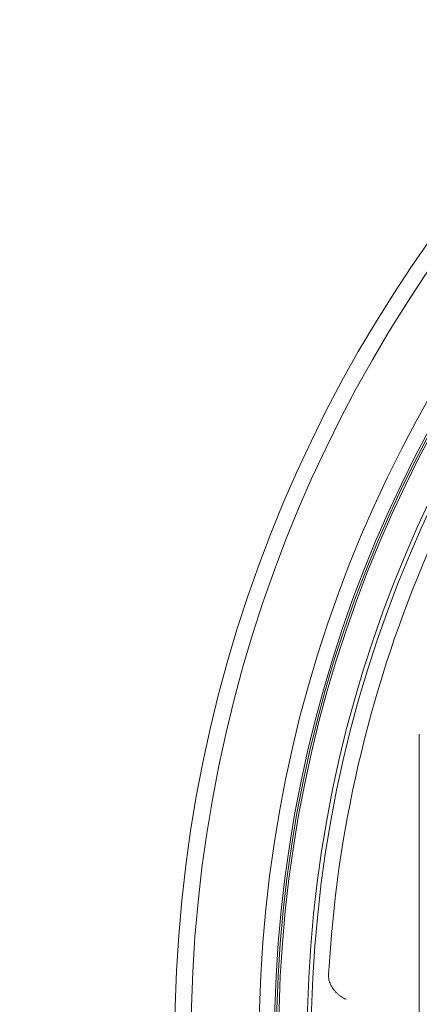
# Model space of a CAD drawing. Units: millimetres. Extents: x -1905 to 1895, y -1867 to 1933.
# Drawn here: x -383 to -285, y 42 to 284 of the extents above; entities that cross this region are included whole.
import ezdxf

# ---------------------------------------------------------------- set-up
doc = ezdxf.new("R2010")
doc.units = ezdxf.units.MM
doc.header["$MEASUREMENT"] = 0

msp = doc.modelspace()

# ---------------------------------------------------------------- linework, layer by layer
at = {"color": 0, "linetype": 'Continuous', "lineweight": 0}
msp.add_line((-285.43, 108.58), (-285.43, -42.42), dxfattribs=at)
for radius in [340, 336, 319.31, 315.5, 315, 314.5, 307.5, 306.5]:
    msp.add_circle((-5.43, 33.08), radius, dxfattribs=at)
for radius, start, end in [(1900, 90, 270), (302.69, 137.63, 176.8675)]:
    msp.add_arc((-5.43, 33.08), radius, start, end, dxfattribs=at)
for points, knots in [([(-307.2, 47.27), (-307.38, 47.63), (-307.5, 48.02), (-307.66, 48.81), (-307.69, 49.22), (-307.66, 49.62)], [0, 0, 0, 0, 0.1209124, 0.1209124, 0.2426254, 0.2426254, 0.2426254, 0.2426254]), ([(-307.2, 47.27), (-307.08, 47.02), (-306.95, 46.77), (-306.8, 46.54), (-306.65, 46.31), (-306.49, 46.09), (-306.33, 45.88), (-306.16, 45.67), (-305.99, 45.48), (-305.81, 45.3), (-305.64, 45.12), (-305.46, 44.95), (-305.29, 44.8), (-305.11, 44.65), (-304.94, 44.51), (-304.77, 44.39), (-304.6, 44.27), (-304.43, 44.15), (-304.27, 44.06), (-304.11, 43.96), (-303.96, 43.87), (-303.81, 43.8), (-303.74, 43.77), (-303.66, 43.74), (-303.59, 43.71), (-303.52, 43.68), (-303.45, 43.66), (-303.38, 43.63)], [0, 0, 0, 0, 0.125, 0.125, 0.125, 0.25, 0.25, 0.25, 0.375, 0.375, 0.375, 0.5, 0.5, 0.5, 0.625, 0.625, 0.625, 0.75, 0.75, 0.75, 0.875, 0.875, 0.875, 0.9375, 0.9375, 0.9375, 1, 1, 1, 1])]:
    msp.add_open_spline(points, degree=3, knots=knots, dxfattribs=at)

doc.saveas('drawing.dxf')
